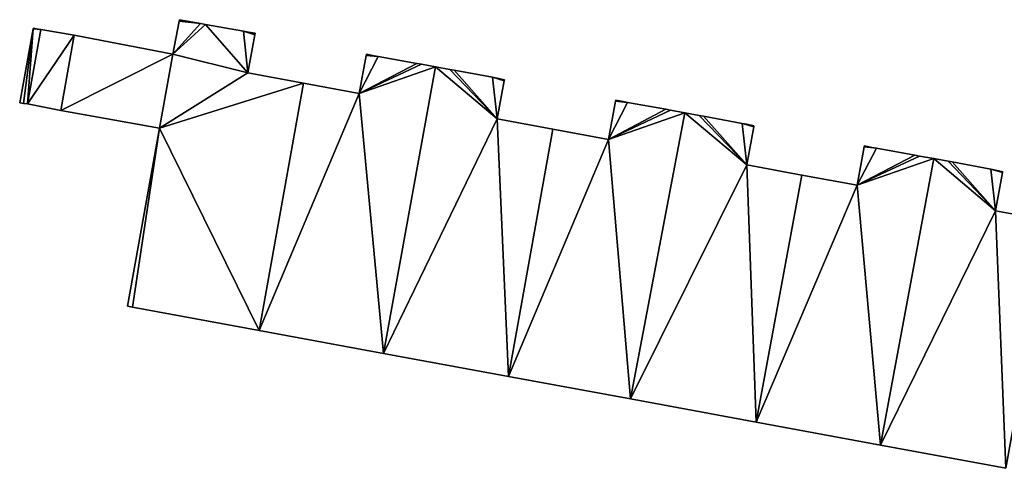
# Model space of a CAD drawing. Units: metres. Extents: x 73116 to 73749, y 345994 to 346514.
# Drawn here: x 73125 to 73166, y 346132 to 346151 of the extents above; entities that cross this region are included whole.
import ezdxf

# ---------------------------------------------------------------- set-up
doc = ezdxf.new("R2010")
doc.units = ezdxf.units.M
for name, color, linetype in [('FacadeFaces', 253, 'Continuous'), ('FloorBoundary', 4, 'Continuous'), ('FloorFaces', 253, 'Continuous'), ('OuterEaves', 4, 'Continuous'), ('RoofFaces', 24, 'Continuous')]:
    doc.layers.add(name, color=color, linetype=linetype)

msp = doc.modelspace()

# ---------------------------------------------------------------- linework, layer by layer
at = {"layer": 'FacadeFaces'}
for points in [[(73125.441, 346150.706, 266.54), (73124.877, 346147.647, 257.135), (73124.877, 346147.647, 266.54), (73125.441, 346150.706, 266.54)], [(73125.441, 346150.706, 257.135), (73124.877, 346147.647, 257.135), (73125.441, 346150.706, 266.54), (73125.441, 346150.706, 257.135)], [(73125.447, 346150.74, 266.54), (73125.441, 346150.706, 257.135), (73125.441, 346150.706, 266.54), (73125.447, 346150.74, 266.54)], [(73125.447, 346150.74, 257.135), (73125.441, 346150.706, 257.135), (73125.447, 346150.74, 266.54), (73125.447, 346150.74, 257.135)], [(73125.57, 346150.714, 266.54), (73125.447, 346150.74, 257.135), (73125.447, 346150.74, 266.54), (73125.57, 346150.714, 266.54)], [(73125.57, 346150.714, 257.135), (73125.447, 346150.74, 257.135), (73125.57, 346150.714, 266.54), (73125.57, 346150.714, 257.135)], [(73125.754, 346150.683, 266.54), (73125.57, 346150.714, 257.135), (73125.57, 346150.714, 266.54), (73125.754, 346150.683, 266.54)], [(73125.754, 346150.683, 257.135), (73125.57, 346150.714, 257.135), (73125.754, 346150.683, 266.54), (73125.754, 346150.683, 257.135)], [(73131.492, 346151.033, 266.773), (73131.227, 346149.664, 257.306), (73131.227, 346149.664, 266.773), (73131.492, 346151.033, 266.773)], [(73131.492, 346151.033, 257.306), (73131.227, 346149.664, 257.306), (73131.492, 346151.033, 266.773), (73131.492, 346151.033, 257.306)], [(73131.503, 346151.09, 266.773), (73131.492, 346151.033, 257.306), (73131.492, 346151.033, 266.773), (73131.503, 346151.09, 266.773)], [(73131.503, 346151.09, 257.306), (73131.492, 346151.033, 257.306), (73131.503, 346151.09, 266.773), (73131.503, 346151.09, 257.306)], [(73132.383, 346150.932, 266.773), (73131.503, 346151.09, 257.306), (73131.503, 346151.09, 266.773), (73132.383, 346150.932, 266.773)], [(73132.383, 346150.932, 257.306), (73131.503, 346151.09, 257.306), (73132.383, 346150.932, 266.773), (73132.383, 346150.932, 257.306)], [(73132.58, 346150.897, 266.773), (73132.383, 346150.932, 257.306), (73132.383, 346150.932, 266.773), (73132.58, 346150.897, 266.773)], [(73132.58, 346150.897, 257.306), (73132.383, 346150.932, 257.306), (73132.58, 346150.897, 266.773), (73132.58, 346150.897, 257.306)], [(73134.155, 346150.617, 266.773), (73132.58, 346150.897, 257.306), (73132.58, 346150.897, 266.773), (73134.155, 346150.617, 266.773)], [(73134.155, 346150.617, 257.306), (73132.58, 346150.897, 257.306), (73134.155, 346150.617, 266.773), (73134.155, 346150.617, 257.306)], [(73127.137, 346150.45, 266.54), (73125.754, 346150.683, 257.135), (73125.754, 346150.683, 266.54), (73127.137, 346150.45, 266.54)], [(73127.137, 346150.45, 257.135), (73125.754, 346150.683, 257.135), (73127.137, 346150.45, 266.54), (73127.137, 346150.45, 257.135)], [(73131.227, 346149.664, 266.54), (73127.137, 346150.45, 257.135), (73127.137, 346150.45, 266.54), (73131.227, 346149.664, 266.54)], [(73131.227, 346149.664, 257.135), (73127.137, 346150.45, 257.135), (73131.227, 346149.664, 266.54), (73131.227, 346149.664, 257.135)], [(73134.374, 346150.576, 266.773), (73134.155, 346150.617, 257.306), (73134.155, 346150.617, 266.773), (73134.374, 346150.576, 266.773)], [(73134.374, 346150.576, 257.306), (73134.155, 346150.617, 257.306), (73134.374, 346150.576, 266.773), (73134.374, 346150.576, 257.306)], [(73134.337, 346148.885, 266.773), (73134.337, 346148.885, 257.306), (73134.627, 346150.457, 266.773), (73134.337, 346148.885, 266.773)], [(73134.627, 346150.457, 266.773), (73134.337, 346148.885, 257.306), (73134.627, 346150.457, 257.306), (73134.627, 346150.457, 266.773)], [(73134.64, 346150.527, 266.773), (73134.374, 346150.576, 257.306), (73134.374, 346150.576, 266.773), (73134.64, 346150.527, 266.773)], [(73134.64, 346150.527, 257.306), (73134.374, 346150.576, 257.306), (73134.64, 346150.527, 266.773), (73134.64, 346150.527, 257.306)], [(73134.627, 346150.457, 266.773), (73134.64, 346150.527, 257.306), (73134.64, 346150.527, 266.773), (73134.627, 346150.457, 266.773)], [(73134.627, 346150.457, 257.306), (73134.64, 346150.527, 257.306), (73134.627, 346150.457, 266.773), (73134.627, 346150.457, 257.306)], [(73131.227, 346149.664, 266.773), (73130.683, 346146.596, 257.306), (73130.683, 346146.596, 266.773), (73131.227, 346149.664, 266.773)], [(73131.227, 346149.664, 257.306), (73130.683, 346146.596, 257.306), (73131.227, 346149.664, 266.773), (73131.227, 346149.664, 257.306)], [(73130.683, 346146.596, 266.54), (73131.227, 346149.664, 257.135), (73131.227, 346149.664, 266.54), (73130.683, 346146.596, 266.54)], [(73130.683, 346146.596, 257.135), (73131.227, 346149.664, 257.135), (73130.683, 346146.596, 266.54), (73130.683, 346146.596, 257.135)], [(73139.252, 346149.607, 266.781), (73138.963, 346148.033, 257.381), (73138.963, 346148.033, 266.781), (73139.252, 346149.607, 266.781)], [(73139.252, 346149.607, 257.381), (73138.963, 346148.033, 257.381), (73139.252, 346149.607, 266.781), (73139.252, 346149.607, 257.381)], [(73139.262, 346149.66, 266.781), (73139.252, 346149.607, 257.381), (73139.252, 346149.607, 266.781), (73139.262, 346149.66, 266.781)], [(73139.262, 346149.66, 257.381), (73139.252, 346149.607, 257.381), (73139.262, 346149.66, 266.781), (73139.262, 346149.66, 257.381)], [(73139.582, 346149.598, 266.781), (73139.262, 346149.66, 257.381), (73139.262, 346149.66, 266.781), (73139.582, 346149.598, 266.781)], [(73139.582, 346149.598, 257.381), (73139.262, 346149.66, 257.381), (73139.582, 346149.598, 266.781), (73139.582, 346149.598, 257.381)], [(73139.75, 346149.566, 266.781), (73139.75, 346149.566, 257.381), (73139.582, 346149.598, 266.781), (73139.75, 346149.566, 266.781)], [(73139.582, 346149.598, 266.781), (73139.75, 346149.566, 257.381), (73139.582, 346149.598, 257.381), (73139.582, 346149.598, 266.781)], [(73141.349, 346149.28, 266.781), (73139.75, 346149.566, 257.381), (73139.75, 346149.566, 266.781), (73141.349, 346149.28, 266.781)], [(73141.349, 346149.28, 257.381), (73139.75, 346149.566, 257.381), (73141.349, 346149.28, 266.781), (73141.349, 346149.28, 257.381)], [(73142.131, 346149.138, 266.728), (73139.97, 346137.257, 257.354), (73139.97, 346137.257, 266.728), (73142.131, 346149.138, 266.728)], [(73142.131, 346149.138, 257.354), (73139.97, 346137.257, 257.354), (73142.131, 346149.138, 266.728), (73142.131, 346149.138, 257.354)], [(73139.97, 346137.257, 266.781), (73142.131, 346149.138, 257.381), (73142.131, 346149.138, 266.781), (73139.97, 346137.257, 266.781)], [(73139.97, 346137.257, 257.381), (73142.131, 346149.138, 257.381), (73139.97, 346137.257, 266.781), (73139.97, 346137.257, 257.381)], [(73141.545, 346149.245, 266.781), (73141.349, 346149.28, 257.381), (73141.349, 346149.28, 266.781), (73141.545, 346149.245, 266.781)], [(73141.545, 346149.245, 257.381), (73141.349, 346149.28, 257.381), (73141.545, 346149.245, 266.781), (73141.545, 346149.245, 257.381)], [(73142.131, 346149.138, 266.781), (73141.545, 346149.245, 257.381), (73141.545, 346149.245, 266.781), (73142.131, 346149.138, 266.781)], [(73142.131, 346149.138, 257.381), (73141.545, 346149.245, 257.381), (73142.131, 346149.138, 266.781), (73142.131, 346149.138, 257.381)], [(73142.718, 346149.032, 266.728), (73142.131, 346149.138, 257.354), (73142.131, 346149.138, 266.728), (73142.718, 346149.032, 266.728)], [(73142.718, 346149.032, 257.354), (73142.131, 346149.138, 257.354), (73142.718, 346149.032, 266.728), (73142.718, 346149.032, 257.354)], [(73136.65, 346148.459, 266.773), (73134.337, 346148.885, 257.306), (73134.337, 346148.885, 266.773), (73136.65, 346148.459, 266.773)], [(73136.65, 346148.459, 257.306), (73134.337, 346148.885, 257.306), (73136.65, 346148.459, 266.773), (73136.65, 346148.459, 257.306)], [(73142.899, 346148.999, 266.728), (73142.718, 346149.032, 257.354), (73142.718, 346149.032, 266.728), (73142.899, 346148.999, 266.728)], [(73142.899, 346148.999, 257.354), (73142.718, 346149.032, 257.354), (73142.899, 346148.999, 266.728), (73142.899, 346148.999, 257.354)], [(73144.49, 346148.703, 266.728), (73142.899, 346148.999, 257.354), (73142.899, 346148.999, 266.728), (73144.49, 346148.703, 266.728)], [(73144.49, 346148.703, 257.354), (73142.899, 346148.999, 257.354), (73144.49, 346148.703, 266.728), (73144.49, 346148.703, 257.354)], [(73144.68, 346148.664, 266.728), (73144.49, 346148.703, 257.354), (73144.49, 346148.703, 266.728), (73144.68, 346148.664, 266.728)], [(73144.68, 346148.664, 257.354), (73144.49, 346148.703, 257.354), (73144.68, 346148.664, 266.728), (73144.68, 346148.664, 257.354)], [(73144.984, 346148.603, 266.728), (73144.68, 346148.664, 257.354), (73144.68, 346148.664, 266.728), (73144.984, 346148.603, 266.728)], [(73144.984, 346148.603, 257.354), (73144.68, 346148.664, 257.354), (73144.984, 346148.603, 266.728), (73144.984, 346148.603, 257.354)], [(73134.814, 346138.208, 266.773), (73136.65, 346148.459, 257.306), (73136.65, 346148.459, 266.773), (73134.814, 346138.208, 266.773)], [(73134.814, 346138.208, 257.306), (73136.65, 346148.459, 257.306), (73134.814, 346138.208, 266.773), (73134.814, 346138.208, 257.306)], [(73136.65, 346148.459, 266.781), (73134.814, 346138.208, 257.381), (73134.814, 346138.208, 266.781), (73136.65, 346148.459, 266.781)], [(73136.65, 346148.459, 257.381), (73134.814, 346138.208, 257.381), (73136.65, 346148.459, 266.781), (73136.65, 346148.459, 257.381)], [(73138.963, 346148.033, 266.781), (73136.65, 346148.459, 257.381), (73136.65, 346148.459, 266.781), (73138.963, 346148.033, 266.781)], [(73138.963, 346148.033, 257.381), (73136.65, 346148.459, 257.381), (73138.963, 346148.033, 266.781), (73138.963, 346148.033, 257.381)], [(73144.685, 346146.978, 266.728), (73144.975, 346148.557, 257.354), (73144.975, 346148.557, 266.728), (73144.685, 346146.978, 266.728)], [(73144.685, 346146.978, 257.354), (73144.975, 346148.557, 257.354), (73144.685, 346146.978, 266.728), (73144.685, 346146.978, 257.354)], [(73144.975, 346148.557, 266.728), (73144.984, 346148.603, 257.354), (73144.984, 346148.603, 266.728), (73144.975, 346148.557, 266.728)], [(73144.975, 346148.557, 257.354), (73144.984, 346148.603, 257.354), (73144.975, 346148.557, 266.728), (73144.975, 346148.557, 257.354)], [(73124.877, 346147.647, 266.54), (73125.039, 346147.622, 257.135), (73125.039, 346147.622, 266.54), (73124.877, 346147.647, 266.54)], [(73124.877, 346147.647, 257.135), (73125.039, 346147.622, 257.135), (73124.877, 346147.647, 266.54), (73124.877, 346147.647, 257.135)], [(73125.039, 346147.622, 266.54), (73125.196, 346147.598, 257.135), (73125.196, 346147.598, 266.54), (73125.039, 346147.622, 266.54)], [(73125.039, 346147.622, 257.135), (73125.196, 346147.598, 257.135), (73125.039, 346147.622, 266.54), (73125.039, 346147.622, 257.135)], [(73125.196, 346147.598, 266.54), (73126.58, 346147.332, 257.135), (73126.58, 346147.332, 266.54), (73125.196, 346147.598, 266.54)], [(73125.196, 346147.598, 257.135), (73126.58, 346147.332, 257.135), (73125.196, 346147.598, 266.54), (73125.196, 346147.598, 257.135)], [(73149.598, 346147.708, 266.729), (73149.307, 346146.127, 257.316), (73149.307, 346146.127, 266.729), (73149.598, 346147.708, 266.729)], [(73149.598, 346147.708, 257.316), (73149.307, 346146.127, 257.316), (73149.598, 346147.708, 266.729), (73149.598, 346147.708, 257.316)], [(73149.606, 346147.75, 266.729), (73149.598, 346147.708, 257.316), (73149.598, 346147.708, 266.729), (73149.606, 346147.75, 266.729)], [(73149.606, 346147.75, 257.316), (73149.598, 346147.708, 257.316), (73149.606, 346147.75, 266.729), (73149.606, 346147.75, 257.316)], [(73149.907, 346147.696, 266.729), (73149.907, 346147.696, 257.316), (73149.606, 346147.75, 266.729), (73149.907, 346147.696, 266.729)], [(73149.606, 346147.75, 266.729), (73149.907, 346147.696, 257.316), (73149.606, 346147.75, 257.316), (73149.606, 346147.75, 266.729)], [(73150.091, 346147.663, 266.729), (73149.907, 346147.696, 257.316), (73149.907, 346147.696, 266.729), (73150.091, 346147.663, 266.729)], [(73150.091, 346147.663, 257.316), (73149.907, 346147.696, 257.316), (73150.091, 346147.663, 266.729), (73150.091, 346147.663, 257.316)], [(73151.677, 346147.379, 266.729), (73150.091, 346147.663, 257.316), (73150.091, 346147.663, 266.729), (73151.677, 346147.379, 266.729)], [(73151.677, 346147.379, 257.316), (73150.091, 346147.663, 257.316), (73151.677, 346147.379, 266.729), (73151.677, 346147.379, 257.316)], [(73126.58, 346147.332, 266.54), (73126.58, 346147.332, 257.135), (73130.683, 346146.596, 266.54), (73126.58, 346147.332, 266.54)], [(73130.683, 346146.596, 266.54), (73126.58, 346147.332, 257.135), (73130.683, 346146.596, 257.135), (73130.683, 346146.596, 266.54)], [(73152.47, 346147.234, 266.701), (73150.21, 346135.37, 257.281), (73150.21, 346135.37, 266.701), (73152.47, 346147.234, 266.701)], [(73152.47, 346147.234, 257.281), (73150.21, 346135.37, 257.281), (73152.47, 346147.234, 266.701), (73152.47, 346147.234, 257.281)], [(73150.21, 346135.37, 266.729), (73152.47, 346147.234, 257.316), (73152.47, 346147.234, 266.729), (73150.21, 346135.37, 266.729)], [(73150.21, 346135.37, 257.316), (73152.47, 346147.234, 257.316), (73150.21, 346135.37, 266.729), (73150.21, 346135.37, 257.316)], [(73151.876, 346147.342, 266.729), (73151.677, 346147.379, 257.316), (73151.677, 346147.379, 266.729), (73151.876, 346147.342, 266.729)], [(73151.876, 346147.342, 257.316), (73151.677, 346147.379, 257.316), (73151.876, 346147.342, 266.729), (73151.876, 346147.342, 257.316)], [(73152.47, 346147.234, 266.729), (73151.876, 346147.342, 257.316), (73151.876, 346147.342, 266.729), (73152.47, 346147.234, 266.729)], [(73152.47, 346147.234, 257.316), (73151.876, 346147.342, 257.316), (73152.47, 346147.234, 266.729), (73152.47, 346147.234, 257.316)], [(73153.065, 346147.125, 266.701), (73152.47, 346147.234, 257.281), (73152.47, 346147.234, 266.701), (73153.065, 346147.125, 266.701)], [(73153.065, 346147.125, 257.281), (73152.47, 346147.234, 257.281), (73153.065, 346147.125, 266.701), (73153.065, 346147.125, 257.281)], [(73153.243, 346147.092, 266.701), (73153.065, 346147.125, 257.281), (73153.065, 346147.125, 266.701), (73153.243, 346147.092, 266.701)], [(73153.243, 346147.092, 257.281), (73153.065, 346147.125, 257.281), (73153.243, 346147.092, 266.701), (73153.243, 346147.092, 257.281)], [(73154.84, 346146.793, 266.701), (73153.243, 346147.092, 257.281), (73153.243, 346147.092, 266.701), (73154.84, 346146.793, 266.701)], [(73154.84, 346146.793, 257.281), (73153.243, 346147.092, 257.281), (73154.84, 346146.793, 266.701), (73154.84, 346146.793, 257.281)], [(73146.996, 346146.553, 266.728), (73144.685, 346146.978, 257.354), (73144.685, 346146.978, 266.728), (73146.996, 346146.553, 266.728)], [(73146.996, 346146.553, 257.354), (73144.685, 346146.978, 257.354), (73146.996, 346146.553, 266.728), (73146.996, 346146.553, 257.354)], [(73155.041, 346146.754, 266.701), (73154.84, 346146.793, 257.281), (73154.84, 346146.793, 266.701), (73155.041, 346146.754, 266.701)], [(73155.041, 346146.754, 257.281), (73154.84, 346146.793, 257.281), (73155.041, 346146.754, 266.701), (73155.041, 346146.754, 257.281)], [(73155.035, 346145.071, 266.701), (73155.327, 346146.656, 257.281), (73155.327, 346146.656, 266.701), (73155.035, 346145.071, 266.701)], [(73155.035, 346145.071, 257.281), (73155.327, 346146.656, 257.281), (73155.035, 346145.071, 266.701), (73155.035, 346145.071, 257.281)], [(73155.335, 346146.698, 266.701), (73155.041, 346146.754, 257.281), (73155.041, 346146.754, 266.701), (73155.335, 346146.698, 266.701)], [(73155.335, 346146.698, 257.281), (73155.041, 346146.754, 257.281), (73155.335, 346146.698, 266.701), (73155.335, 346146.698, 257.281)], [(73155.327, 346146.656, 266.701), (73155.327, 346146.656, 257.281), (73155.335, 346146.698, 266.701), (73155.327, 346146.656, 266.701)], [(73155.335, 346146.698, 266.701), (73155.327, 346146.656, 257.281), (73155.335, 346146.698, 257.281), (73155.335, 346146.698, 266.701)], [(73130.683, 346146.596, 266.773), (73129.355, 346139.214, 257.306), (73129.355, 346139.214, 266.773), (73130.683, 346146.596, 266.773)], [(73130.683, 346146.596, 257.306), (73129.355, 346139.214, 257.306), (73130.683, 346146.596, 266.773), (73130.683, 346146.596, 257.306)], [(73145.152, 346136.302, 266.728), (73145.152, 346136.302, 257.354), (73146.996, 346146.553, 266.728), (73145.152, 346136.302, 266.728)], [(73146.996, 346146.553, 266.728), (73145.152, 346136.302, 257.354), (73146.996, 346146.553, 257.354), (73146.996, 346146.553, 266.728)], [(73146.996, 346146.553, 266.729), (73145.152, 346136.302, 257.316), (73145.152, 346136.302, 266.729), (73146.996, 346146.553, 266.729)], [(73146.996, 346146.553, 257.316), (73145.152, 346136.302, 257.316), (73146.996, 346146.553, 266.729), (73146.996, 346146.553, 257.316)], [(73149.307, 346146.127, 266.729), (73146.996, 346146.553, 257.316), (73146.996, 346146.553, 266.729), (73149.307, 346146.127, 266.729)], [(73149.307, 346146.127, 257.316), (73146.996, 346146.553, 257.316), (73149.307, 346146.127, 266.729), (73149.307, 346146.127, 257.316)], [(73159.907, 346145.815, 266.728), (73159.615, 346144.227, 257.292), (73159.615, 346144.227, 266.728), (73159.907, 346145.815, 266.728)], [(73159.907, 346145.815, 257.292), (73159.615, 346144.227, 257.292), (73159.907, 346145.815, 266.728), (73159.907, 346145.815, 257.292)], [(73159.915, 346145.856, 266.728), (73159.907, 346145.815, 257.292), (73159.907, 346145.815, 266.728), (73159.915, 346145.856, 266.728)], [(73159.915, 346145.856, 257.292), (73159.907, 346145.815, 257.292), (73159.915, 346145.856, 266.728), (73159.915, 346145.856, 257.292)], [(73160.23, 346145.796, 266.728), (73160.23, 346145.796, 257.292), (73159.915, 346145.856, 266.728), (73160.23, 346145.796, 266.728)], [(73159.915, 346145.856, 266.728), (73160.23, 346145.796, 257.292), (73159.915, 346145.856, 257.292), (73159.915, 346145.856, 266.728)], [(73160.415, 346145.76, 266.728), (73160.23, 346145.796, 257.292), (73160.23, 346145.796, 266.728), (73160.415, 346145.76, 266.728)], [(73160.415, 346145.76, 257.292), (73160.23, 346145.796, 257.292), (73160.415, 346145.76, 266.728), (73160.415, 346145.76, 257.292)], [(73162.006, 346145.472, 266.728), (73160.415, 346145.76, 257.292), (73160.415, 346145.76, 266.728), (73162.006, 346145.472, 266.728)], [(73162.006, 346145.472, 257.292), (73160.415, 346145.76, 257.292), (73162.006, 346145.472, 266.728), (73162.006, 346145.472, 257.292)], [(73162.196, 346145.439, 266.728), (73162.006, 346145.472, 257.292), (73162.006, 346145.472, 266.728), (73162.196, 346145.439, 266.728)], [(73162.196, 346145.439, 257.292), (73162.006, 346145.472, 257.292), (73162.196, 346145.439, 266.728), (73162.196, 346145.439, 257.292)], [(73162.792, 346145.335, 266.728), (73162.196, 346145.439, 257.292), (73162.196, 346145.439, 266.728), (73162.792, 346145.335, 266.728)], [(73162.792, 346145.335, 257.292), (73162.196, 346145.439, 257.292), (73162.792, 346145.335, 266.728), (73162.792, 346145.335, 257.292)], [(73157.325, 346144.649, 266.701), (73155.035, 346145.071, 257.281), (73155.035, 346145.071, 266.701), (73157.325, 346144.649, 266.701)], [(73157.325, 346144.649, 257.281), (73155.035, 346145.071, 257.281), (73157.325, 346144.649, 266.701), (73157.325, 346144.649, 257.281)], [(73162.792, 346145.335, 266.753), (73160.578, 346133.458, 257.346), (73160.578, 346133.458, 266.753), (73162.792, 346145.335, 266.753)], [(73162.792, 346145.335, 257.346), (73160.578, 346133.458, 257.346), (73162.792, 346145.335, 266.753), (73162.792, 346145.335, 257.346)], [(73160.578, 346133.458, 266.728), (73162.792, 346145.335, 257.292), (73162.792, 346145.335, 266.728), (73160.578, 346133.458, 266.728)], [(73160.578, 346133.458, 257.292), (73162.792, 346145.335, 257.292), (73160.578, 346133.458, 266.728), (73160.578, 346133.458, 257.292)], [(73163.387, 346145.231, 266.753), (73162.792, 346145.335, 257.346), (73162.792, 346145.335, 266.753), (73163.387, 346145.231, 266.753)], [(73163.387, 346145.231, 257.346), (73162.792, 346145.335, 257.346), (73163.387, 346145.231, 266.753), (73163.387, 346145.231, 257.346)], [(73163.562, 346145.2, 266.753), (73163.387, 346145.231, 257.346), (73163.387, 346145.231, 266.753), (73163.562, 346145.2, 266.753)], [(73163.562, 346145.2, 257.346), (73163.387, 346145.231, 257.346), (73163.562, 346145.2, 266.753), (73163.562, 346145.2, 257.346)], [(73165.161, 346144.89, 266.753), (73163.562, 346145.2, 257.346), (73163.562, 346145.2, 266.753), (73165.161, 346144.89, 266.753)], [(73165.161, 346144.89, 257.346), (73163.562, 346145.2, 257.346), (73165.161, 346144.89, 266.753), (73165.161, 346144.89, 257.346)], [(73155.428, 346134.408, 266.701), (73157.325, 346144.649, 257.281), (73157.325, 346144.649, 266.701), (73155.428, 346134.408, 266.701)], [(73155.428, 346134.408, 257.281), (73157.325, 346144.649, 257.281), (73155.428, 346134.408, 266.701), (73155.428, 346134.408, 257.281)], [(73157.325, 346144.649, 266.728), (73155.428, 346134.408, 257.292), (73155.428, 346134.408, 266.728), (73157.325, 346144.649, 266.728)], [(73157.325, 346144.649, 257.292), (73155.428, 346134.408, 257.292), (73157.325, 346144.649, 266.728), (73157.325, 346144.649, 257.292)], [(73159.615, 346144.227, 266.728), (73157.325, 346144.649, 257.292), (73157.325, 346144.649, 266.728), (73159.615, 346144.227, 266.728)], [(73159.615, 346144.227, 257.292), (73157.325, 346144.649, 257.292), (73159.615, 346144.227, 266.728), (73159.615, 346144.227, 257.292)], [(73165.352, 346144.851, 266.753), (73165.161, 346144.89, 257.346), (73165.161, 346144.89, 266.753), (73165.352, 346144.851, 266.753)], [(73165.352, 346144.851, 257.346), (73165.161, 346144.89, 257.346), (73165.352, 346144.851, 266.753), (73165.352, 346144.851, 257.346)], [(73165.655, 346144.788, 266.753), (73165.352, 346144.851, 257.346), (73165.352, 346144.851, 266.753), (73165.655, 346144.788, 266.753)], [(73165.655, 346144.788, 257.346), (73165.352, 346144.851, 257.346), (73165.655, 346144.788, 266.753), (73165.655, 346144.788, 257.346)], [(73165.356, 346143.169, 266.753), (73165.65, 346144.76, 257.346), (73165.65, 346144.76, 266.753), (73165.356, 346143.169, 266.753)], [(73165.356, 346143.169, 257.346), (73165.65, 346144.76, 257.346), (73165.356, 346143.169, 266.753), (73165.356, 346143.169, 257.346)], [(73165.65, 346144.76, 266.753), (73165.65, 346144.76, 257.346), (73165.655, 346144.788, 266.753), (73165.65, 346144.76, 266.753)], [(73165.655, 346144.788, 266.753), (73165.65, 346144.76, 257.346), (73165.655, 346144.788, 257.346), (73165.655, 346144.788, 266.753)], [(73167.639, 346142.749, 266.753), (73165.356, 346143.169, 257.346), (73165.356, 346143.169, 266.753), (73167.639, 346142.749, 266.753)], [(73167.639, 346142.749, 257.346), (73165.356, 346143.169, 257.346), (73167.639, 346142.749, 266.753), (73167.639, 346142.749, 257.346)], [(73129.355, 346139.214, 266.773), (73129.552, 346139.178, 257.306), (73129.552, 346139.178, 266.773), (73129.355, 346139.214, 266.773)], [(73129.355, 346139.214, 257.306), (73129.552, 346139.178, 257.306), (73129.355, 346139.214, 266.773), (73129.355, 346139.214, 257.306)], [(73129.552, 346139.178, 266.773), (73134.814, 346138.208, 257.306), (73134.814, 346138.208, 266.773), (73129.552, 346139.178, 266.773)], [(73129.552, 346139.178, 257.306), (73134.814, 346138.208, 257.306), (73129.552, 346139.178, 266.773), (73129.552, 346139.178, 257.306)], [(73134.814, 346138.208, 266.781), (73139.97, 346137.257, 257.381), (73139.97, 346137.257, 266.781), (73134.814, 346138.208, 266.781)], [(73134.814, 346138.208, 257.381), (73139.97, 346137.257, 257.381), (73134.814, 346138.208, 266.781), (73134.814, 346138.208, 257.381)], [(73139.97, 346137.257, 266.728), (73145.152, 346136.302, 257.354), (73145.152, 346136.302, 266.728), (73139.97, 346137.257, 266.728)], [(73139.97, 346137.257, 257.354), (73145.152, 346136.302, 257.354), (73139.97, 346137.257, 266.728), (73139.97, 346137.257, 257.354)], [(73145.152, 346136.302, 266.729), (73150.21, 346135.37, 257.316), (73150.21, 346135.37, 266.729), (73145.152, 346136.302, 266.729)], [(73145.152, 346136.302, 257.316), (73150.21, 346135.37, 257.316), (73145.152, 346136.302, 266.729), (73145.152, 346136.302, 257.316)], [(73150.21, 346135.37, 266.701), (73155.428, 346134.408, 257.281), (73155.428, 346134.408, 266.701), (73150.21, 346135.37, 266.701)], [(73150.21, 346135.37, 257.281), (73155.428, 346134.408, 257.281), (73150.21, 346135.37, 266.701), (73150.21, 346135.37, 257.281)], [(73155.428, 346134.408, 266.728), (73160.578, 346133.458, 257.292), (73160.578, 346133.458, 266.728), (73155.428, 346134.408, 266.728)], [(73155.428, 346134.408, 257.292), (73160.578, 346133.458, 257.292), (73155.428, 346134.408, 266.728), (73155.428, 346134.408, 257.292)], [(73160.578, 346133.458, 266.753), (73165.786, 346132.498, 257.346), (73165.786, 346132.498, 266.753), (73160.578, 346133.458, 266.753)], [(73160.578, 346133.458, 257.346), (73165.786, 346132.498, 257.346), (73160.578, 346133.458, 266.753), (73160.578, 346133.458, 257.346)]]:
    msp.add_3dface(points, dxfattribs=at)
at = {"layer": 'FloorBoundary'}
for points in [[(73130.683, 346146.596, 257.135), (73131.227, 346149.664, 257.135), (73127.137, 346150.45, 257.135), (73125.754, 346150.683, 257.135), (73125.57, 346150.714, 257.135), (73125.447, 346150.74, 257.135), (73125.441, 346150.706, 257.135), (73124.877, 346147.647, 257.135), (73125.039, 346147.622, 257.135), (73125.196, 346147.598, 257.135), (73126.58, 346147.332, 257.135), (73130.683, 346146.596, 257.135)], [(73134.627, 346150.457, 257.306), (73134.64, 346150.527, 257.306), (73134.374, 346150.576, 257.306), (73134.155, 346150.617, 257.306), (73132.58, 346150.897, 257.306), (73132.383, 346150.932, 257.306), (73131.503, 346151.09, 257.306), (73131.492, 346151.033, 257.306), (73131.227, 346149.664, 257.306), (73130.683, 346146.596, 257.306), (73129.355, 346139.214, 257.306), (73129.552, 346139.178, 257.306), (73134.814, 346138.208, 257.306), (73136.65, 346148.459, 257.306), (73134.337, 346148.885, 257.306), (73134.627, 346150.457, 257.306)], [(73139.582, 346149.598, 257.381), (73139.262, 346149.66, 257.381), (73139.252, 346149.607, 257.381), (73138.963, 346148.033, 257.381), (73136.65, 346148.459, 257.381), (73134.814, 346138.208, 257.381), (73139.97, 346137.257, 257.381), (73142.131, 346149.138, 257.381), (73141.545, 346149.245, 257.381), (73141.349, 346149.28, 257.381), (73139.75, 346149.566, 257.381), (73139.582, 346149.598, 257.381)], [(73146.996, 346146.553, 257.354), (73144.685, 346146.978, 257.354), (73144.975, 346148.557, 257.354), (73144.984, 346148.603, 257.354), (73144.68, 346148.664, 257.354), (73144.49, 346148.703, 257.354), (73142.899, 346148.999, 257.354), (73142.718, 346149.032, 257.354), (73142.131, 346149.138, 257.354), (73139.97, 346137.257, 257.354), (73145.152, 346136.302, 257.354), (73146.996, 346146.553, 257.354)], [(73149.606, 346147.75, 257.316), (73149.598, 346147.708, 257.316), (73149.307, 346146.127, 257.316), (73146.996, 346146.553, 257.316), (73145.152, 346136.302, 257.316), (73150.21, 346135.37, 257.316), (73152.47, 346147.234, 257.316), (73151.876, 346147.342, 257.316), (73151.677, 346147.379, 257.316), (73150.091, 346147.663, 257.316), (73149.907, 346147.696, 257.316), (73149.606, 346147.75, 257.316)], [(73155.335, 346146.698, 257.281), (73155.041, 346146.754, 257.281), (73154.84, 346146.793, 257.281), (73153.243, 346147.092, 257.281), (73153.065, 346147.125, 257.281), (73152.47, 346147.234, 257.281), (73150.21, 346135.37, 257.281), (73155.428, 346134.408, 257.281), (73157.325, 346144.649, 257.281), (73155.035, 346145.071, 257.281), (73155.327, 346146.656, 257.281), (73155.335, 346146.698, 257.281)], [(73159.915, 346145.856, 257.292), (73159.907, 346145.815, 257.292), (73159.615, 346144.227, 257.292), (73157.325, 346144.649, 257.292), (73155.428, 346134.408, 257.292), (73160.578, 346133.458, 257.292), (73162.792, 346145.335, 257.292), (73162.196, 346145.439, 257.292), (73162.006, 346145.472, 257.292), (73160.415, 346145.76, 257.292), (73160.23, 346145.796, 257.292), (73159.915, 346145.856, 257.292)], [(73165.655, 346144.788, 257.346), (73165.352, 346144.851, 257.346), (73165.161, 346144.89, 257.346), (73163.562, 346145.2, 257.346), (73163.387, 346145.231, 257.346), (73162.792, 346145.335, 257.346), (73160.578, 346133.458, 257.346), (73165.786, 346132.498, 257.346), (73167.639, 346142.749, 257.346), (73165.356, 346143.169, 257.346), (73165.65, 346144.76, 257.346), (73165.655, 346144.788, 257.346)]]:
    msp.add_polyline3d(points, dxfattribs=at)
at = {"layer": 'FloorFaces'}
for points in [[(73125.441, 346150.706, 257.135), (73125.039, 346147.622, 257.135), (73124.877, 346147.647, 257.135), (73125.441, 346150.706, 257.135)], [(73125.441, 346150.706, 257.135), (73125.196, 346147.598, 257.135), (73125.039, 346147.622, 257.135), (73125.441, 346150.706, 257.135)], [(73125.754, 346150.683, 257.135), (73125.196, 346147.598, 257.135), (73125.441, 346150.706, 257.135), (73125.754, 346150.683, 257.135)], [(73125.57, 346150.714, 257.135), (73125.441, 346150.706, 257.135), (73125.447, 346150.74, 257.135), (73125.57, 346150.714, 257.135)], [(73125.754, 346150.683, 257.135), (73125.441, 346150.706, 257.135), (73125.57, 346150.714, 257.135), (73125.754, 346150.683, 257.135)], [(73132.383, 346150.932, 257.306), (73131.227, 346149.664, 257.306), (73131.492, 346151.033, 257.306), (73132.383, 346150.932, 257.306)], [(73132.58, 346150.897, 257.306), (73131.227, 346149.664, 257.306), (73132.383, 346150.932, 257.306), (73132.58, 346150.897, 257.306)], [(73132.58, 346150.897, 257.306), (73134.337, 346148.885, 257.306), (73131.227, 346149.664, 257.306), (73132.58, 346150.897, 257.306)], [(73132.383, 346150.932, 257.306), (73131.492, 346151.033, 257.306), (73131.503, 346151.09, 257.306), (73132.383, 346150.932, 257.306)], [(73134.155, 346150.617, 257.306), (73134.337, 346148.885, 257.306), (73132.58, 346150.897, 257.306), (73134.155, 346150.617, 257.306)], [(73127.137, 346150.45, 257.135), (73125.196, 346147.598, 257.135), (73125.754, 346150.683, 257.135), (73127.137, 346150.45, 257.135)], [(73127.137, 346150.45, 257.135), (73126.58, 346147.332, 257.135), (73125.196, 346147.598, 257.135), (73127.137, 346150.45, 257.135)], [(73131.227, 346149.664, 257.135), (73126.58, 346147.332, 257.135), (73127.137, 346150.45, 257.135), (73131.227, 346149.664, 257.135)], [(73134.627, 346150.457, 257.306), (73134.155, 346150.617, 257.306), (73134.374, 346150.576, 257.306), (73134.627, 346150.457, 257.306)], [(73134.627, 346150.457, 257.306), (73134.337, 346148.885, 257.306), (73134.155, 346150.617, 257.306), (73134.627, 346150.457, 257.306)], [(73134.627, 346150.457, 257.306), (73134.374, 346150.576, 257.306), (73134.64, 346150.527, 257.306), (73134.627, 346150.457, 257.306)], [(73130.683, 346146.596, 257.135), (73126.58, 346147.332, 257.135), (73131.227, 346149.664, 257.135), (73130.683, 346146.596, 257.135)], [(73131.227, 346149.664, 257.306), (73134.337, 346148.885, 257.306), (73130.683, 346146.596, 257.306), (73131.227, 346149.664, 257.306)], [(73139.252, 346149.607, 257.381), (73139.75, 346149.566, 257.381), (73138.963, 346148.033, 257.381), (73139.252, 346149.607, 257.381)], [(73138.963, 346148.033, 257.381), (73139.75, 346149.566, 257.381), (73141.349, 346149.28, 257.381), (73138.963, 346148.033, 257.381)], [(73139.582, 346149.598, 257.381), (73139.252, 346149.607, 257.381), (73139.262, 346149.66, 257.381), (73139.582, 346149.598, 257.381)], [(73139.582, 346149.598, 257.381), (73139.75, 346149.566, 257.381), (73139.252, 346149.607, 257.381), (73139.582, 346149.598, 257.381)], [(73138.963, 346148.033, 257.381), (73141.349, 346149.28, 257.381), (73141.545, 346149.245, 257.381), (73138.963, 346148.033, 257.381)], [(73138.963, 346148.033, 257.381), (73141.545, 346149.245, 257.381), (73142.131, 346149.138, 257.381), (73138.963, 346148.033, 257.381)], [(73138.963, 346148.033, 257.381), (73142.131, 346149.138, 257.381), (73139.97, 346137.257, 257.381), (73138.963, 346148.033, 257.381)], [(73144.685, 346146.978, 257.354), (73139.97, 346137.257, 257.354), (73142.131, 346149.138, 257.354), (73144.685, 346146.978, 257.354)], [(73144.685, 346146.978, 257.354), (73142.131, 346149.138, 257.354), (73142.718, 346149.032, 257.354), (73144.685, 346146.978, 257.354)], [(73130.683, 346146.596, 257.306), (73134.337, 346148.885, 257.306), (73136.65, 346148.459, 257.306), (73130.683, 346146.596, 257.306)], [(73144.685, 346146.978, 257.354), (73142.718, 346149.032, 257.354), (73142.899, 346148.999, 257.354), (73144.685, 346146.978, 257.354)], [(73144.685, 346146.978, 257.354), (73142.899, 346148.999, 257.354), (73144.49, 346148.703, 257.354), (73144.685, 346146.978, 257.354)], [(73144.685, 346146.978, 257.354), (73144.49, 346148.703, 257.354), (73144.975, 346148.557, 257.354), (73144.685, 346146.978, 257.354)], [(73144.975, 346148.557, 257.354), (73144.49, 346148.703, 257.354), (73144.68, 346148.664, 257.354), (73144.975, 346148.557, 257.354)], [(73144.975, 346148.557, 257.354), (73144.68, 346148.664, 257.354), (73144.984, 346148.603, 257.354), (73144.975, 346148.557, 257.354)], [(73130.683, 346146.596, 257.306), (73136.65, 346148.459, 257.306), (73134.814, 346138.208, 257.306), (73130.683, 346146.596, 257.306)], [(73138.963, 346148.033, 257.381), (73134.814, 346138.208, 257.381), (73136.65, 346148.459, 257.381), (73138.963, 346148.033, 257.381)], [(73138.963, 346148.033, 257.381), (73139.97, 346137.257, 257.381), (73134.814, 346138.208, 257.381), (73138.963, 346148.033, 257.381)], [(73149.598, 346147.708, 257.316), (73150.091, 346147.663, 257.316), (73149.307, 346146.127, 257.316), (73149.598, 346147.708, 257.316)], [(73149.307, 346146.127, 257.316), (73150.091, 346147.663, 257.316), (73151.677, 346147.379, 257.316), (73149.307, 346146.127, 257.316)], [(73149.606, 346147.75, 257.316), (73149.907, 346147.696, 257.316), (73149.598, 346147.708, 257.316), (73149.606, 346147.75, 257.316)], [(73149.598, 346147.708, 257.316), (73149.907, 346147.696, 257.316), (73150.091, 346147.663, 257.316), (73149.598, 346147.708, 257.316)], [(73149.307, 346146.127, 257.316), (73151.677, 346147.379, 257.316), (73151.876, 346147.342, 257.316), (73149.307, 346146.127, 257.316)], [(73149.307, 346146.127, 257.316), (73151.876, 346147.342, 257.316), (73152.47, 346147.234, 257.316), (73149.307, 346146.127, 257.316)], [(73149.307, 346146.127, 257.316), (73152.47, 346147.234, 257.316), (73150.21, 346135.37, 257.316), (73149.307, 346146.127, 257.316)], [(73152.47, 346147.234, 257.281), (73155.035, 346145.071, 257.281), (73150.21, 346135.37, 257.281), (73152.47, 346147.234, 257.281)], [(73153.065, 346147.125, 257.281), (73155.035, 346145.071, 257.281), (73152.47, 346147.234, 257.281), (73153.065, 346147.125, 257.281)], [(73153.243, 346147.092, 257.281), (73155.035, 346145.071, 257.281), (73153.065, 346147.125, 257.281), (73153.243, 346147.092, 257.281)], [(73154.84, 346146.793, 257.281), (73155.035, 346145.071, 257.281), (73153.243, 346147.092, 257.281), (73154.84, 346146.793, 257.281)], [(73144.685, 346146.978, 257.354), (73145.152, 346136.302, 257.354), (73139.97, 346137.257, 257.354), (73144.685, 346146.978, 257.354)], [(73146.996, 346146.553, 257.354), (73145.152, 346136.302, 257.354), (73144.685, 346146.978, 257.354), (73146.996, 346146.553, 257.354)], [(73155.041, 346146.754, 257.281), (73155.327, 346146.656, 257.281), (73154.84, 346146.793, 257.281), (73155.041, 346146.754, 257.281)], [(73154.84, 346146.793, 257.281), (73155.327, 346146.656, 257.281), (73155.035, 346145.071, 257.281), (73154.84, 346146.793, 257.281)], [(73155.335, 346146.698, 257.281), (73155.327, 346146.656, 257.281), (73155.041, 346146.754, 257.281), (73155.335, 346146.698, 257.281)], [(73130.683, 346146.596, 257.306), (73129.552, 346139.178, 257.306), (73129.355, 346139.214, 257.306), (73130.683, 346146.596, 257.306)], [(73130.683, 346146.596, 257.306), (73134.814, 346138.208, 257.306), (73129.552, 346139.178, 257.306), (73130.683, 346146.596, 257.306)], [(73149.307, 346146.127, 257.316), (73145.152, 346136.302, 257.316), (73146.996, 346146.553, 257.316), (73149.307, 346146.127, 257.316)], [(73149.307, 346146.127, 257.316), (73150.21, 346135.37, 257.316), (73145.152, 346136.302, 257.316), (73149.307, 346146.127, 257.316)], [(73159.907, 346145.815, 257.292), (73160.415, 346145.76, 257.292), (73159.615, 346144.227, 257.292), (73159.907, 346145.815, 257.292)], [(73159.915, 346145.856, 257.292), (73160.23, 346145.796, 257.292), (73159.907, 346145.815, 257.292), (73159.915, 346145.856, 257.292)], [(73159.907, 346145.815, 257.292), (73160.23, 346145.796, 257.292), (73160.415, 346145.76, 257.292), (73159.907, 346145.815, 257.292)], [(73159.615, 346144.227, 257.292), (73160.415, 346145.76, 257.292), (73162.006, 346145.472, 257.292), (73159.615, 346144.227, 257.292)], [(73159.615, 346144.227, 257.292), (73162.006, 346145.472, 257.292), (73162.196, 346145.439, 257.292), (73159.615, 346144.227, 257.292)], [(73159.615, 346144.227, 257.292), (73162.196, 346145.439, 257.292), (73162.792, 346145.335, 257.292), (73159.615, 346144.227, 257.292)], [(73150.21, 346135.37, 257.281), (73155.035, 346145.071, 257.281), (73155.428, 346134.408, 257.281), (73150.21, 346135.37, 257.281)], [(73155.428, 346134.408, 257.281), (73155.035, 346145.071, 257.281), (73157.325, 346144.649, 257.281), (73155.428, 346134.408, 257.281)], [(73159.615, 346144.227, 257.292), (73162.792, 346145.335, 257.292), (73160.578, 346133.458, 257.292), (73159.615, 346144.227, 257.292)], [(73162.792, 346145.335, 257.346), (73165.356, 346143.169, 257.346), (73160.578, 346133.458, 257.346), (73162.792, 346145.335, 257.346)], [(73163.387, 346145.231, 257.346), (73165.356, 346143.169, 257.346), (73162.792, 346145.335, 257.346), (73163.387, 346145.231, 257.346)], [(73163.562, 346145.2, 257.346), (73165.356, 346143.169, 257.346), (73163.387, 346145.231, 257.346), (73163.562, 346145.2, 257.346)], [(73165.161, 346144.89, 257.346), (73165.356, 346143.169, 257.346), (73163.562, 346145.2, 257.346), (73165.161, 346144.89, 257.346)], [(73159.615, 346144.227, 257.292), (73155.428, 346134.408, 257.292), (73157.325, 346144.649, 257.292), (73159.615, 346144.227, 257.292)], [(73165.352, 346144.851, 257.346), (73165.65, 346144.76, 257.346), (73165.161, 346144.89, 257.346), (73165.352, 346144.851, 257.346)], [(73165.161, 346144.89, 257.346), (73165.65, 346144.76, 257.346), (73165.356, 346143.169, 257.346), (73165.161, 346144.89, 257.346)], [(73165.655, 346144.788, 257.346), (73165.65, 346144.76, 257.346), (73165.352, 346144.851, 257.346), (73165.655, 346144.788, 257.346)], [(73159.615, 346144.227, 257.292), (73160.578, 346133.458, 257.292), (73155.428, 346134.408, 257.292), (73159.615, 346144.227, 257.292)], [(73160.578, 346133.458, 257.346), (73165.356, 346143.169, 257.346), (73165.786, 346132.498, 257.346), (73160.578, 346133.458, 257.346)], [(73165.786, 346132.498, 257.346), (73165.356, 346143.169, 257.346), (73167.639, 346142.749, 257.346), (73165.786, 346132.498, 257.346)]]:
    msp.add_3dface(points, dxfattribs=at)
at = {"layer": 'OuterEaves'}
for points in [[(73130.683, 346146.596, 266.54), (73131.227, 346149.664, 266.54), (73127.137, 346150.45, 266.54), (73125.754, 346150.683, 266.54), (73125.57, 346150.714, 266.54), (73125.447, 346150.74, 266.54), (73125.441, 346150.706, 266.54), (73124.877, 346147.647, 266.54), (73125.039, 346147.622, 266.54), (73125.196, 346147.598, 266.54), (73126.58, 346147.332, 266.54), (73130.683, 346146.596, 266.54)], [(73134.64, 346150.527, 266.773), (73134.374, 346150.576, 266.773), (73134.155, 346150.617, 266.773), (73132.58, 346150.897, 266.773), (73132.383, 346150.932, 266.773), (73131.503, 346151.09, 266.773), (73131.492, 346151.033, 266.773), (73131.227, 346149.664, 266.773), (73130.683, 346146.596, 266.773), (73129.355, 346139.214, 266.773), (73129.552, 346139.178, 266.773), (73134.814, 346138.208, 266.773), (73136.65, 346148.459, 266.773), (73134.337, 346148.885, 266.773), (73134.627, 346150.457, 266.773), (73134.64, 346150.527, 266.773)], [(73139.262, 346149.66, 266.781), (73139.252, 346149.607, 266.781), (73138.963, 346148.033, 266.781), (73136.65, 346148.459, 266.781), (73134.814, 346138.208, 266.781), (73139.97, 346137.257, 266.781), (73142.131, 346149.138, 266.781), (73141.545, 346149.245, 266.781), (73141.349, 346149.28, 266.781), (73139.75, 346149.566, 266.781), (73139.582, 346149.598, 266.781), (73139.262, 346149.66, 266.781)], [(73144.984, 346148.603, 266.728), (73144.68, 346148.664, 266.728), (73144.49, 346148.703, 266.728), (73142.899, 346148.999, 266.728), (73142.718, 346149.032, 266.728), (73142.131, 346149.138, 266.728), (73139.97, 346137.257, 266.728), (73145.152, 346136.302, 266.728), (73146.996, 346146.553, 266.728), (73144.685, 346146.978, 266.728), (73144.975, 346148.557, 266.728), (73144.984, 346148.603, 266.728)], [(73149.907, 346147.696, 266.729), (73149.606, 346147.75, 266.729), (73149.598, 346147.708, 266.729), (73149.307, 346146.127, 266.729), (73146.996, 346146.553, 266.729), (73145.152, 346136.302, 266.729), (73150.21, 346135.37, 266.729), (73152.47, 346147.234, 266.729), (73151.876, 346147.342, 266.729), (73151.677, 346147.379, 266.729), (73150.091, 346147.663, 266.729), (73149.907, 346147.696, 266.729)], [(73155.335, 346146.698, 266.701), (73155.041, 346146.754, 266.701), (73154.84, 346146.793, 266.701), (73153.243, 346147.092, 266.701), (73153.065, 346147.125, 266.701), (73152.47, 346147.234, 266.701), (73150.21, 346135.37, 266.701), (73155.428, 346134.408, 266.701), (73157.325, 346144.649, 266.701), (73155.035, 346145.071, 266.701), (73155.327, 346146.656, 266.701), (73155.335, 346146.698, 266.701)], [(73159.915, 346145.856, 266.728), (73159.907, 346145.815, 266.728), (73159.615, 346144.227, 266.728), (73157.325, 346144.649, 266.728), (73155.428, 346134.408, 266.728), (73160.578, 346133.458, 266.728), (73162.792, 346145.335, 266.728), (73162.196, 346145.439, 266.728), (73162.006, 346145.472, 266.728), (73160.415, 346145.76, 266.728), (73160.23, 346145.796, 266.728), (73159.915, 346145.856, 266.728)], [(73165.655, 346144.788, 266.753), (73165.352, 346144.851, 266.753), (73165.161, 346144.89, 266.753), (73163.562, 346145.2, 266.753), (73163.387, 346145.231, 266.753), (73162.792, 346145.335, 266.753), (73160.578, 346133.458, 266.753), (73165.786, 346132.498, 266.753), (73167.639, 346142.749, 266.753), (73165.356, 346143.169, 266.753), (73165.65, 346144.76, 266.753), (73165.655, 346144.788, 266.753)]]:
    msp.add_polyline3d(points, dxfattribs=at)
at = {"layer": 'RoofFaces'}
for points in [[(73124.877, 346147.647, 266.54), (73125.039, 346147.622, 266.54), (73125.441, 346150.706, 266.54), (73124.877, 346147.647, 266.54)], [(73125.039, 346147.622, 266.54), (73125.196, 346147.598, 266.54), (73125.441, 346150.706, 266.54), (73125.039, 346147.622, 266.54)], [(73125.441, 346150.706, 266.54), (73125.196, 346147.598, 266.54), (73125.754, 346150.683, 266.54), (73125.441, 346150.706, 266.54)], [(73125.447, 346150.74, 266.54), (73125.441, 346150.706, 266.54), (73125.57, 346150.714, 266.54), (73125.447, 346150.74, 266.54)], [(73125.57, 346150.714, 266.54), (73125.441, 346150.706, 266.54), (73125.754, 346150.683, 266.54), (73125.57, 346150.714, 266.54)], [(73131.492, 346151.033, 266.773), (73131.227, 346149.664, 266.773), (73132.383, 346150.932, 266.773), (73131.492, 346151.033, 266.773)], [(73132.383, 346150.932, 266.773), (73131.227, 346149.664, 266.773), (73132.58, 346150.897, 266.773), (73132.383, 346150.932, 266.773)], [(73131.227, 346149.664, 266.773), (73134.337, 346148.885, 266.773), (73132.58, 346150.897, 266.773), (73131.227, 346149.664, 266.773)], [(73131.503, 346151.09, 266.773), (73131.492, 346151.033, 266.773), (73132.383, 346150.932, 266.773), (73131.503, 346151.09, 266.773)], [(73132.58, 346150.897, 266.773), (73134.337, 346148.885, 266.773), (73134.155, 346150.617, 266.773), (73132.58, 346150.897, 266.773)], [(73125.754, 346150.683, 266.54), (73125.196, 346147.598, 266.54), (73127.137, 346150.45, 266.54), (73125.754, 346150.683, 266.54)], [(73125.196, 346147.598, 266.54), (73126.58, 346147.332, 266.54), (73127.137, 346150.45, 266.54), (73125.196, 346147.598, 266.54)], [(73127.137, 346150.45, 266.54), (73126.58, 346147.332, 266.54), (73131.227, 346149.664, 266.54), (73127.137, 346150.45, 266.54)], [(73134.155, 346150.617, 266.773), (73134.627, 346150.457, 266.773), (73134.374, 346150.576, 266.773), (73134.155, 346150.617, 266.773)], [(73134.337, 346148.885, 266.773), (73134.627, 346150.457, 266.773), (73134.155, 346150.617, 266.773), (73134.337, 346148.885, 266.773)], [(73134.374, 346150.576, 266.773), (73134.627, 346150.457, 266.773), (73134.64, 346150.527, 266.773), (73134.374, 346150.576, 266.773)], [(73131.227, 346149.664, 266.54), (73126.58, 346147.332, 266.54), (73130.683, 346146.596, 266.54), (73131.227, 346149.664, 266.54)], [(73130.683, 346146.596, 266.773), (73134.337, 346148.885, 266.773), (73131.227, 346149.664, 266.773), (73130.683, 346146.596, 266.773)], [(73138.963, 346148.033, 266.781), (73139.75, 346149.566, 266.781), (73139.252, 346149.607, 266.781), (73138.963, 346148.033, 266.781)], [(73141.349, 346149.28, 266.781), (73139.75, 346149.566, 266.781), (73138.963, 346148.033, 266.781), (73141.349, 346149.28, 266.781)], [(73139.252, 346149.607, 266.781), (73139.582, 346149.598, 266.781), (73139.262, 346149.66, 266.781), (73139.252, 346149.607, 266.781)], [(73139.75, 346149.566, 266.781), (73139.582, 346149.598, 266.781), (73139.252, 346149.607, 266.781), (73139.75, 346149.566, 266.781)], [(73141.545, 346149.245, 266.781), (73141.349, 346149.28, 266.781), (73138.963, 346148.033, 266.781), (73141.545, 346149.245, 266.781)], [(73142.131, 346149.138, 266.781), (73141.545, 346149.245, 266.781), (73138.963, 346148.033, 266.781), (73142.131, 346149.138, 266.781)], [(73139.97, 346137.257, 266.781), (73142.131, 346149.138, 266.781), (73138.963, 346148.033, 266.781), (73139.97, 346137.257, 266.781)], [(73139.97, 346137.257, 266.728), (73144.685, 346146.978, 266.728), (73142.131, 346149.138, 266.728), (73139.97, 346137.257, 266.728)], [(73142.131, 346149.138, 266.728), (73144.685, 346146.978, 266.728), (73142.718, 346149.032, 266.728), (73142.131, 346149.138, 266.728)], [(73136.65, 346148.459, 266.773), (73134.337, 346148.885, 266.773), (73130.683, 346146.596, 266.773), (73136.65, 346148.459, 266.773)], [(73142.718, 346149.032, 266.728), (73144.685, 346146.978, 266.728), (73142.899, 346148.999, 266.728), (73142.718, 346149.032, 266.728)], [(73142.899, 346148.999, 266.728), (73144.685, 346146.978, 266.728), (73144.49, 346148.703, 266.728), (73142.899, 346148.999, 266.728)], [(73144.49, 346148.703, 266.728), (73144.975, 346148.557, 266.728), (73144.68, 346148.664, 266.728), (73144.49, 346148.703, 266.728)], [(73144.685, 346146.978, 266.728), (73144.975, 346148.557, 266.728), (73144.49, 346148.703, 266.728), (73144.685, 346146.978, 266.728)], [(73144.68, 346148.664, 266.728), (73144.975, 346148.557, 266.728), (73144.984, 346148.603, 266.728), (73144.68, 346148.664, 266.728)], [(73134.814, 346138.208, 266.773), (73136.65, 346148.459, 266.773), (73130.683, 346146.596, 266.773), (73134.814, 346138.208, 266.773)], [(73136.65, 346148.459, 266.781), (73134.814, 346138.208, 266.781), (73138.963, 346148.033, 266.781), (73136.65, 346148.459, 266.781)], [(73134.814, 346138.208, 266.781), (73139.97, 346137.257, 266.781), (73138.963, 346148.033, 266.781), (73134.814, 346138.208, 266.781)], [(73149.307, 346146.127, 266.729), (73150.091, 346147.663, 266.729), (73149.598, 346147.708, 266.729), (73149.307, 346146.127, 266.729)], [(73151.677, 346147.379, 266.729), (73150.091, 346147.663, 266.729), (73149.307, 346146.127, 266.729), (73151.677, 346147.379, 266.729)], [(73149.606, 346147.75, 266.729), (73149.598, 346147.708, 266.729), (73149.907, 346147.696, 266.729), (73149.606, 346147.75, 266.729)], [(73149.598, 346147.708, 266.729), (73150.091, 346147.663, 266.729), (73149.907, 346147.696, 266.729), (73149.598, 346147.708, 266.729)], [(73151.876, 346147.342, 266.729), (73151.677, 346147.379, 266.729), (73149.307, 346146.127, 266.729), (73151.876, 346147.342, 266.729)], [(73152.47, 346147.234, 266.729), (73151.876, 346147.342, 266.729), (73149.307, 346146.127, 266.729), (73152.47, 346147.234, 266.729)], [(73150.21, 346135.37, 266.729), (73152.47, 346147.234, 266.729), (73149.307, 346146.127, 266.729), (73150.21, 346135.37, 266.729)], [(73150.21, 346135.37, 266.701), (73155.035, 346145.071, 266.701), (73152.47, 346147.234, 266.701), (73150.21, 346135.37, 266.701)], [(73152.47, 346147.234, 266.701), (73155.035, 346145.071, 266.701), (73153.065, 346147.125, 266.701), (73152.47, 346147.234, 266.701)], [(73153.065, 346147.125, 266.701), (73155.035, 346145.071, 266.701), (73153.243, 346147.092, 266.701), (73153.065, 346147.125, 266.701)], [(73153.243, 346147.092, 266.701), (73155.035, 346145.071, 266.701), (73154.84, 346146.793, 266.701), (73153.243, 346147.092, 266.701)], [(73145.152, 346136.302, 266.728), (73144.685, 346146.978, 266.728), (73139.97, 346137.257, 266.728), (73145.152, 346136.302, 266.728)], [(73146.996, 346146.553, 266.728), (73144.685, 346146.978, 266.728), (73145.152, 346136.302, 266.728), (73146.996, 346146.553, 266.728)], [(73154.84, 346146.793, 266.701), (73155.327, 346146.656, 266.701), (73155.041, 346146.754, 266.701), (73154.84, 346146.793, 266.701)], [(73155.035, 346145.071, 266.701), (73155.327, 346146.656, 266.701), (73154.84, 346146.793, 266.701), (73155.035, 346145.071, 266.701)], [(73155.041, 346146.754, 266.701), (73155.327, 346146.656, 266.701), (73155.335, 346146.698, 266.701), (73155.041, 346146.754, 266.701)], [(73129.355, 346139.214, 266.773), (73129.552, 346139.178, 266.773), (73130.683, 346146.596, 266.773), (73129.355, 346139.214, 266.773)], [(73129.552, 346139.178, 266.773), (73134.814, 346138.208, 266.773), (73130.683, 346146.596, 266.773), (73129.552, 346139.178, 266.773)], [(73146.996, 346146.553, 266.729), (73145.152, 346136.302, 266.729), (73149.307, 346146.127, 266.729), (73146.996, 346146.553, 266.729)], [(73145.152, 346136.302, 266.729), (73150.21, 346135.37, 266.729), (73149.307, 346146.127, 266.729), (73145.152, 346136.302, 266.729)], [(73159.615, 346144.227, 266.728), (73160.415, 346145.76, 266.728), (73159.907, 346145.815, 266.728), (73159.615, 346144.227, 266.728)], [(73159.907, 346145.815, 266.728), (73160.23, 346145.796, 266.728), (73159.915, 346145.856, 266.728), (73159.907, 346145.815, 266.728)], [(73160.415, 346145.76, 266.728), (73160.23, 346145.796, 266.728), (73159.907, 346145.815, 266.728), (73160.415, 346145.76, 266.728)], [(73162.006, 346145.472, 266.728), (73160.415, 346145.76, 266.728), (73159.615, 346144.227, 266.728), (73162.006, 346145.472, 266.728)], [(73162.196, 346145.439, 266.728), (73162.006, 346145.472, 266.728), (73159.615, 346144.227, 266.728), (73162.196, 346145.439, 266.728)], [(73162.792, 346145.335, 266.728), (73162.196, 346145.439, 266.728), (73159.615, 346144.227, 266.728), (73162.792, 346145.335, 266.728)], [(73155.428, 346134.408, 266.701), (73155.035, 346145.071, 266.701), (73150.21, 346135.37, 266.701), (73155.428, 346134.408, 266.701)], [(73157.325, 346144.649, 266.701), (73155.035, 346145.071, 266.701), (73155.428, 346134.408, 266.701), (73157.325, 346144.649, 266.701)], [(73160.578, 346133.458, 266.728), (73162.792, 346145.335, 266.728), (73159.615, 346144.227, 266.728), (73160.578, 346133.458, 266.728)], [(73160.578, 346133.458, 266.753), (73165.356, 346143.169, 266.753), (73162.792, 346145.335, 266.753), (73160.578, 346133.458, 266.753)], [(73162.792, 346145.335, 266.753), (73165.356, 346143.169, 266.753), (73163.387, 346145.231, 266.753), (73162.792, 346145.335, 266.753)], [(73163.387, 346145.231, 266.753), (73165.356, 346143.169, 266.753), (73163.562, 346145.2, 266.753), (73163.387, 346145.231, 266.753)], [(73163.562, 346145.2, 266.753), (73165.356, 346143.169, 266.753), (73165.161, 346144.89, 266.753), (73163.562, 346145.2, 266.753)], [(73157.325, 346144.649, 266.728), (73155.428, 346134.408, 266.728), (73159.615, 346144.227, 266.728), (73157.325, 346144.649, 266.728)], [(73165.161, 346144.89, 266.753), (73165.65, 346144.76, 266.753), (73165.352, 346144.851, 266.753), (73165.161, 346144.89, 266.753)], [(73165.356, 346143.169, 266.753), (73165.65, 346144.76, 266.753), (73165.161, 346144.89, 266.753), (73165.356, 346143.169, 266.753)], [(73165.352, 346144.851, 266.753), (73165.65, 346144.76, 266.753), (73165.655, 346144.788, 266.753), (73165.352, 346144.851, 266.753)], [(73155.428, 346134.408, 266.728), (73160.578, 346133.458, 266.728), (73159.615, 346144.227, 266.728), (73155.428, 346134.408, 266.728)], [(73165.786, 346132.498, 266.753), (73165.356, 346143.169, 266.753), (73160.578, 346133.458, 266.753), (73165.786, 346132.498, 266.753)], [(73167.639, 346142.749, 266.753), (73165.356, 346143.169, 266.753), (73165.786, 346132.498, 266.753), (73167.639, 346142.749, 266.753)]]:
    msp.add_3dface(points, dxfattribs=at)

doc.saveas('drawing.dxf')
